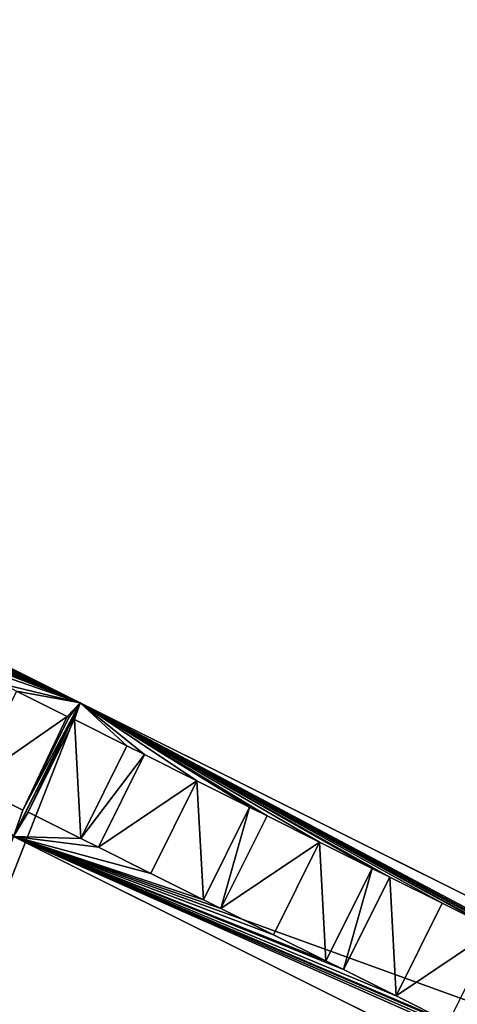
# Model space of a CAD drawing. Units: metres. Extents: x 69351 to 70009, y 350992 to 351500.
# Drawn here: x 69481 to 69483, y 351285 to 351289 of the extents above; entities that cross this region are included whole.
import ezdxf

# ---------------------------------------------------------------- set-up
doc = ezdxf.new("R2010")
doc.units = ezdxf.units.M
for name, color, linetype in [('CeilingFaces', 253, 'Continuous'), ('FacadeFaces', 253, 'Continuous'), ('FloorBoundary', 4, 'Continuous'), ('FloorFaces', 253, 'Continuous'), ('OuterEaves', 4, 'Continuous'), ('OuterWalls', 4, 'Continuous'), ('RoofFaces', 253, 'Continuous'), ('RoofLines', 2, 'Continuous')]:
    doc.layers.add(name, color=color, linetype=linetype)

msp = doc.modelspace()

# ---------------------------------------------------------------- linework, layer by layer
at = {"layer": 'CeilingFaces'}
msp.add_3dface([(69481.375, 351286.471, 369.362), (69480.759, 351285.236, 369.362), (69479.035, 351287.638, 369.362), (69481.375, 351286.471, 369.362)], dxfattribs=at)
at = {"layer": 'FacadeFaces'}
for points in [[(69481.375, 351286.471, 381.579), (69479.035, 351287.638, 380.876), (69476.912, 351288.697, 381.579), (69481.375, 351286.471, 381.579)], [(69481.375, 351286.471, 380.876), (69479.035, 351287.638, 369.362), (69479.035, 351287.638, 380.876), (69481.375, 351286.471, 380.876)], [(69481.375, 351286.471, 369.362), (69479.035, 351287.638, 369.362), (69481.375, 351286.471, 380.876), (69481.375, 351286.471, 369.362)], [(69479.035, 351287.638, 380.876), (69481.375, 351286.471, 381.579), (69481.375, 351286.471, 380.876), (69479.035, 351287.638, 380.876)], [(69481.167, 351286.509, 381.579), (69481.332, 351286.426, 382.188), (69481.332, 351286.426, 381.579), (69481.167, 351286.509, 381.579)], [(69481.167, 351286.509, 382.332), (69481.332, 351286.426, 382.188), (69481.167, 351286.509, 381.579), (69481.167, 351286.509, 382.332)], [(69481.157, 351286.035, 380.228), (69481.375, 351286.471, 369.362), (69480.123, 351283.962, 369.362), (69481.157, 351286.035, 380.228)], [(69480.759, 351285.236, 369.362), (69481.375, 351286.471, 369.362), (69481.157, 351286.035, 380.876), (69480.759, 351285.236, 369.362)], [(69481.157, 351286.035, 380.876), (69481.375, 351286.471, 369.362), (69481.375, 351286.471, 380.876), (69481.157, 351286.035, 380.876)], [(69481.157, 351286.035, 381.579), (69481.375, 351286.471, 380.876), (69481.375, 351286.471, 381.579), (69481.157, 351286.035, 381.579)], [(69481.157, 351286.035, 380.876), (69481.375, 351286.471, 380.876), (69481.157, 351286.035, 381.579), (69481.157, 351286.035, 380.876)], [(69481.157, 351286.035, 380.228), (69481.375, 351286.471, 380.228), (69481.375, 351286.471, 369.362), (69481.157, 351286.035, 380.228)], [(69481.375, 351286.471, 381.579), (69481.157, 351286.035, 380.228), (69481.157, 351286.035, 381.579), (69481.375, 351286.471, 381.579)], [(69481.375, 351286.471, 380.228), (69481.157, 351286.035, 380.228), (69481.375, 351286.471, 381.579), (69481.375, 351286.471, 380.228)], [(69481.375, 351286.471, 369.362), (69485.115, 351284.605, 380.228), (69485.115, 351284.605, 369.362), (69481.375, 351286.471, 369.362)], [(69481.375, 351286.471, 380.228), (69485.115, 351284.605, 380.228), (69481.375, 351286.471, 369.362), (69481.375, 351286.471, 380.228)], [(69485.115, 351284.605, 381.579), (69481.375, 351286.471, 380.228), (69481.375, 351286.471, 381.579), (69485.115, 351284.605, 381.579)], [(69485.115, 351284.605, 380.228), (69481.375, 351286.471, 380.228), (69485.115, 351284.605, 381.579), (69485.115, 351284.605, 380.228)], [(69481.338, 351286.423, 381.579), (69481.188, 351286.121, 382.182), (69481.188, 351286.121, 381.579), (69481.338, 351286.423, 381.579)], [(69481.338, 351286.423, 382.182), (69481.188, 351286.121, 382.182), (69481.338, 351286.423, 381.579), (69481.338, 351286.423, 382.182)], [(69481.205, 351286.114, 381.579), (69481.356, 351286.416, 382.182), (69481.356, 351286.416, 381.579), (69481.205, 351286.114, 381.579)], [(69481.205, 351286.114, 382.182), (69481.356, 351286.416, 382.182), (69481.205, 351286.114, 381.579), (69481.205, 351286.114, 382.182)], [(69481.332, 351286.426, 381.579), (69481.338, 351286.423, 382.182), (69481.338, 351286.423, 381.579), (69481.332, 351286.426, 381.579)], [(69481.332, 351286.426, 382.188), (69481.338, 351286.423, 382.182), (69481.332, 351286.426, 381.579), (69481.332, 351286.426, 382.188)], [(69481.356, 351286.416, 382.182), (69481.527, 351286.33, 382.332), (69481.527, 351286.33, 381.579), (69481.356, 351286.416, 382.182)], [(69481.356, 351286.416, 382.182), (69481.527, 351286.33, 381.579), (69481.356, 351286.416, 381.579), (69481.356, 351286.416, 382.182)], [(69481.527, 351286.33, 381.579), (69481.377, 351286.029, 382.332), (69481.377, 351286.029, 381.579), (69481.527, 351286.33, 381.579)], [(69481.527, 351286.33, 382.332), (69481.377, 351286.029, 382.332), (69481.527, 351286.33, 381.579), (69481.527, 351286.33, 382.332)], [(69481.434, 351286, 381.579), (69481.584, 351286.302, 382.332), (69481.584, 351286.302, 381.579), (69481.434, 351286, 381.579)], [(69481.434, 351286, 382.332), (69481.584, 351286.302, 382.332), (69481.434, 351286, 381.579), (69481.434, 351286, 382.332)], [(69481.584, 351286.302, 381.579), (69481.755, 351286.216, 382.182), (69481.755, 351286.216, 381.579), (69481.584, 351286.302, 381.579)], [(69481.584, 351286.302, 382.332), (69481.755, 351286.216, 382.182), (69481.584, 351286.302, 381.579), (69481.584, 351286.302, 382.332)], [(69481.188, 351286.121, 382.182), (69481.016, 351286.207, 382.332), (69481.016, 351286.207, 381.579), (69481.188, 351286.121, 382.182)], [(69481.188, 351286.121, 382.182), (69481.016, 351286.207, 381.579), (69481.188, 351286.121, 381.579), (69481.188, 351286.121, 382.182)], [(69481.755, 351286.216, 382.182), (69481.927, 351286.131, 381.579), (69481.755, 351286.216, 381.579), (69481.755, 351286.216, 382.182)], [(69481.927, 351286.131, 382.332), (69481.927, 351286.131, 381.579), (69481.755, 351286.216, 382.182), (69481.927, 351286.131, 382.332)], [(69481.377, 351286.029, 381.579), (69481.205, 351286.114, 382.182), (69481.205, 351286.114, 381.579), (69481.377, 351286.029, 381.579)], [(69481.377, 351286.029, 382.332), (69481.205, 351286.114, 382.182), (69481.377, 351286.029, 381.579), (69481.377, 351286.029, 382.332)], [(69481.927, 351286.131, 381.579), (69481.777, 351285.829, 382.332), (69481.777, 351285.829, 381.579), (69481.927, 351286.131, 381.579)], [(69481.927, 351286.131, 382.332), (69481.777, 351285.829, 382.332), (69481.927, 351286.131, 381.579), (69481.927, 351286.131, 382.332)], [(69481.833, 351285.801, 381.579), (69481.984, 351286.103, 382.332), (69481.984, 351286.103, 381.579), (69481.833, 351285.801, 381.579)], [(69481.833, 351285.801, 382.332), (69481.984, 351286.103, 382.332), (69481.833, 351285.801, 381.579), (69481.833, 351285.801, 382.332)], [(69481.984, 351286.103, 381.579), (69482.155, 351286.017, 382.182), (69482.155, 351286.017, 381.579), (69481.984, 351286.103, 381.579)], [(69481.984, 351286.103, 382.332), (69482.155, 351286.017, 382.182), (69481.984, 351286.103, 381.579), (69481.984, 351286.103, 382.332)], [(69481.157, 351286.035, 381.579), (69484.849, 351284.194, 380.228), (69484.849, 351284.194, 381.579), (69481.157, 351286.035, 381.579)], [(69481.157, 351286.035, 380.228), (69484.849, 351284.194, 380.228), (69481.157, 351286.035, 381.579), (69481.157, 351286.035, 380.228)], [(69482.155, 351286.017, 382.182), (69482.327, 351285.931, 382.332), (69482.327, 351285.931, 381.579), (69482.155, 351286.017, 382.182)], [(69482.155, 351286.017, 382.182), (69482.327, 351285.931, 381.579), (69482.155, 351286.017, 381.579), (69482.155, 351286.017, 382.182)], [(69481.605, 351285.915, 382.182), (69481.434, 351286, 382.332), (69481.434, 351286, 381.579), (69481.605, 351285.915, 382.182)], [(69481.605, 351285.915, 382.182), (69481.434, 351286, 381.579), (69481.605, 351285.915, 381.579), (69481.605, 351285.915, 382.182)], [(69481.777, 351285.829, 381.579), (69481.605, 351285.915, 382.182), (69481.605, 351285.915, 381.579), (69481.777, 351285.829, 381.579)], [(69481.777, 351285.829, 382.332), (69481.605, 351285.915, 382.182), (69481.777, 351285.829, 381.579), (69481.777, 351285.829, 382.332)], [(69482.327, 351285.931, 381.579), (69482.176, 351285.63, 382.332), (69482.176, 351285.63, 381.579), (69482.327, 351285.931, 381.579)], [(69482.327, 351285.931, 382.332), (69482.176, 351285.63, 382.332), (69482.327, 351285.931, 381.579), (69482.327, 351285.931, 382.332)], [(69482.233, 351285.602, 381.579), (69482.384, 351285.903, 382.332), (69482.384, 351285.903, 381.579), (69482.233, 351285.602, 381.579)], [(69482.233, 351285.602, 382.332), (69482.384, 351285.903, 382.332), (69482.233, 351285.602, 381.579), (69482.233, 351285.602, 382.332)], [(69482.384, 351285.903, 381.579), (69482.555, 351285.818, 382.182), (69482.555, 351285.818, 381.579), (69482.384, 351285.903, 381.579)], [(69482.384, 351285.903, 382.332), (69482.555, 351285.818, 382.182), (69482.384, 351285.903, 381.579), (69482.384, 351285.903, 382.332)], [(69482.555, 351285.818, 382.182), (69482.727, 351285.732, 382.332), (69482.727, 351285.732, 381.579), (69482.555, 351285.818, 382.182)], [(69482.555, 351285.818, 382.182), (69482.727, 351285.732, 381.579), (69482.555, 351285.818, 381.579), (69482.555, 351285.818, 382.182)], [(69482.005, 351285.715, 382.182), (69481.833, 351285.801, 382.332), (69481.833, 351285.801, 381.579), (69482.005, 351285.715, 382.182)], [(69482.005, 351285.715, 382.182), (69481.833, 351285.801, 381.579), (69482.005, 351285.715, 381.579), (69482.005, 351285.715, 382.182)], [(69482.727, 351285.732, 381.579), (69482.576, 351285.43, 382.332), (69482.576, 351285.43, 381.579), (69482.727, 351285.732, 381.579)], [(69482.727, 351285.732, 382.332), (69482.576, 351285.43, 382.332), (69482.727, 351285.732, 381.579), (69482.727, 351285.732, 382.332)], [(69482.176, 351285.63, 381.579), (69482.005, 351285.715, 382.182), (69482.005, 351285.715, 381.579), (69482.176, 351285.63, 381.579)], [(69482.176, 351285.63, 382.332), (69482.005, 351285.715, 382.182), (69482.176, 351285.63, 381.579), (69482.176, 351285.63, 382.332)], [(69482.405, 351285.516, 382.182), (69482.233, 351285.602, 382.332), (69482.233, 351285.602, 381.579), (69482.405, 351285.516, 382.182)], [(69482.405, 351285.516, 382.182), (69482.233, 351285.602, 381.579), (69482.405, 351285.516, 381.579), (69482.405, 351285.516, 382.182)], [(69482.576, 351285.43, 381.579), (69482.405, 351285.516, 382.182), (69482.405, 351285.516, 381.579), (69482.576, 351285.43, 381.579)], [(69482.576, 351285.43, 382.332), (69482.405, 351285.516, 382.182), (69482.576, 351285.43, 381.579), (69482.576, 351285.43, 382.332)]]:
    msp.add_3dface(points, dxfattribs=at)
at = {"layer": 'FloorBoundary'}
msp.add_polyline3d([(69483.689, 351281.771, 369.362), (69485.115, 351284.605, 369.362), (69481.375, 351286.471, 369.362), (69480.123, 351283.962, 369.362), (69480.344, 351283.852, 369.362), (69480.179, 351283.522, 369.362), (69483.689, 351281.771, 369.362)], dxfattribs=at)
at = {"layer": 'FloorFaces'}
for points in [[(69481.375, 351286.471, 369.362), (69480.344, 351283.852, 369.362), (69480.123, 351283.962, 369.362), (69481.375, 351286.471, 369.362)], [(69485.115, 351284.605, 369.362), (69480.344, 351283.852, 369.362), (69481.375, 351286.471, 369.362), (69485.115, 351284.605, 369.362)]]:
    msp.add_3dface(points, dxfattribs=at)
at = {"layer": 'OuterEaves'}
for points in [[(69480.759, 351285.236, 380.876), (69481.375, 351286.471, 380.876), (69479.035, 351287.638, 380.876), (69460.634, 351296.815, 380.876), (69460.018, 351295.58, 380.876), (69478.409, 351286.408, 380.876), (69480.759, 351285.236, 380.876)], [(69481.375, 351286.471, 381.579), (69479.035, 351287.638, 381.579), (69476.912, 351288.697, 381.579), (69467.165, 351293.558, 381.579), (69460.634, 351296.815, 381.579), (69460.416, 351296.378, 381.579), (69481.157, 351286.035, 381.579), (69481.375, 351286.471, 381.579)], [(69481.332, 351286.426, 382.188), (69481.167, 351286.509, 382.332), (69481.016, 351286.207, 382.332), (69481.188, 351286.121, 382.182), (69481.338, 351286.423, 382.182), (69481.332, 351286.426, 382.188)], [(69483.689, 351281.771, 380.228), (69485.115, 351284.605, 380.228), (69481.375, 351286.471, 380.228), (69480.123, 351283.962, 380.228), (69480.344, 351283.852, 380.228), (69480.179, 351283.522, 380.228), (69483.689, 351281.771, 380.228)], [(69485.115, 351284.605, 381.579), (69484.806, 351284.759, 381.579), (69481.375, 351286.471, 381.579), (69481.157, 351286.035, 381.579), (69484.542, 351284.347, 381.579), (69484.849, 351284.194, 381.579), (69484.964, 351284.386, 381.579), (69485.115, 351284.605, 381.579)], [(69481.527, 351286.33, 382.332), (69481.356, 351286.416, 382.182), (69481.205, 351286.114, 382.182), (69481.377, 351286.029, 382.332), (69481.527, 351286.33, 382.332)], [(69481.927, 351286.131, 382.332), (69481.755, 351286.216, 382.182), (69481.584, 351286.302, 382.332), (69481.434, 351286, 382.332), (69481.605, 351285.915, 382.182), (69481.777, 351285.829, 382.332), (69481.927, 351286.131, 382.332)], [(69482.327, 351285.931, 382.332), (69482.155, 351286.017, 382.182), (69481.984, 351286.103, 382.332), (69481.833, 351285.801, 382.332), (69482.005, 351285.715, 382.182), (69482.176, 351285.63, 382.332), (69482.327, 351285.931, 382.332)], [(69482.727, 351285.732, 382.332), (69482.555, 351285.818, 382.182), (69482.384, 351285.903, 382.332), (69482.233, 351285.602, 382.332), (69482.405, 351285.516, 382.182), (69482.576, 351285.43, 382.332), (69482.727, 351285.732, 382.332)]]:
    msp.add_polyline3d(points, dxfattribs=at)
at = {"layer": 'OuterWalls'}
for points in [[(69480.759, 351285.236, 380.876), (69481.375, 351286.471, 380.876), (69479.035, 351287.638, 380.876), (69460.634, 351296.815, 380.876), (69460.018, 351295.58, 380.876), (69478.409, 351286.408, 380.876), (69480.759, 351285.236, 380.876)], [(69481.375, 351286.471, 381.579), (69479.041, 351287.635, 381.579), (69479.035, 351287.638, 381.579), (69476.912, 351288.697, 381.579), (69467.165, 351293.558, 381.579), (69460.634, 351296.815, 381.579), (69460.416, 351296.378, 381.579), (69481.157, 351286.035, 381.579), (69481.375, 351286.471, 381.579)], [(69481.375, 351286.471, 369.362), (69479.035, 351287.638, 369.362), (69478.409, 351286.408, 369.362), (69480.759, 351285.236, 369.362), (69481.375, 351286.471, 369.362)], [(69481.332, 351286.426, 382.188), (69481.167, 351286.509, 382.332), (69481.016, 351286.207, 382.332), (69481.188, 351286.121, 382.182), (69481.338, 351286.423, 382.182), (69481.332, 351286.426, 382.188)], [(69485.115, 351284.605, 381.579), (69484.806, 351284.759, 381.579), (69481.375, 351286.471, 381.579), (69481.157, 351286.035, 381.579), (69484.542, 351284.347, 381.579), (69484.849, 351284.194, 381.579), (69484.964, 351284.386, 381.579), (69485.115, 351284.605, 381.579)], [(69481.527, 351286.33, 382.332), (69481.356, 351286.416, 382.182), (69481.205, 351286.114, 382.182), (69481.377, 351286.029, 382.332), (69481.527, 351286.33, 382.332)], [(69481.927, 351286.131, 382.332), (69481.755, 351286.216, 382.182), (69481.584, 351286.302, 382.332), (69481.434, 351286, 382.332), (69481.605, 351285.915, 382.182), (69481.777, 351285.829, 382.332), (69481.927, 351286.131, 382.332)], [(69482.327, 351285.931, 382.332), (69482.155, 351286.017, 382.182), (69481.984, 351286.103, 382.332), (69481.833, 351285.801, 382.332), (69482.005, 351285.715, 382.182), (69482.176, 351285.63, 382.332), (69482.327, 351285.931, 382.332)], [(69482.727, 351285.732, 382.332), (69482.555, 351285.818, 382.182), (69482.384, 351285.903, 382.332), (69482.233, 351285.602, 382.332), (69482.405, 351285.516, 382.182), (69482.576, 351285.43, 382.332), (69482.727, 351285.732, 382.332)]]:
    msp.add_polyline3d(points, dxfattribs=at)
at = {"layer": 'RoofFaces'}
for points in [[(69460.634, 351296.815, 381.579), (69470.789, 351291.686, 381.579), (69481.375, 351286.471, 381.579), (69460.634, 351296.815, 381.579)], [(69471.36, 351291.401, 381.579), (69481.375, 351286.471, 381.579), (69470.789, 351291.686, 381.579), (69471.36, 351291.401, 381.579)], [(69472.16, 351291.002, 381.579), (69481.375, 351286.471, 381.579), (69471.36, 351291.401, 381.579), (69472.16, 351291.002, 381.579)], [(69481.375, 351286.471, 381.579), (69472.16, 351291.002, 381.579), (69472.788, 351290.689, 381.579), (69481.375, 351286.471, 381.579)], [(69473.131, 351290.518, 381.579), (69481.375, 351286.471, 381.579), (69472.788, 351290.689, 381.579), (69473.131, 351290.518, 381.579)], [(69474.159, 351290.005, 381.579), (69481.375, 351286.471, 381.579), (69473.131, 351290.518, 381.579), (69474.159, 351290.005, 381.579)], [(69481.375, 351286.471, 381.579), (69474.159, 351290.005, 381.579), (69474.787, 351289.692, 381.579), (69481.375, 351286.471, 381.579)], [(69475.13, 351289.521, 381.579), (69481.375, 351286.471, 381.579), (69474.787, 351289.692, 381.579), (69475.13, 351289.521, 381.579)], [(69481.375, 351286.471, 381.579), (69475.13, 351289.521, 381.579), (69475.587, 351289.293, 381.579), (69481.375, 351286.471, 381.579)], [(69475.93, 351289.122, 381.579), (69481.375, 351286.471, 381.579), (69475.587, 351289.293, 381.579), (69475.93, 351289.122, 381.579)], [(69476.158, 351289.008, 381.579), (69481.375, 351286.471, 381.579), (69475.93, 351289.122, 381.579), (69476.158, 351289.008, 381.579)], [(69481.375, 351286.471, 381.579), (69476.158, 351289.008, 381.579), (69476.386, 351288.894, 381.579), (69481.375, 351286.471, 381.579)], [(69476.729, 351288.723, 381.579), (69481.375, 351286.471, 381.579), (69476.386, 351288.894, 381.579), (69476.729, 351288.723, 381.579)], [(69477.186, 351288.495, 381.579), (69481.375, 351286.471, 381.579), (69476.729, 351288.723, 381.579), (69477.186, 351288.495, 381.579)], [(69477.357, 351288.41, 381.579), (69481.375, 351286.471, 381.579), (69477.186, 351288.495, 381.579), (69477.357, 351288.41, 381.579)], [(69481.375, 351286.471, 381.579), (69477.357, 351288.41, 381.579), (69477.586, 351288.296, 381.579), (69481.375, 351286.471, 381.579)], [(69477.929, 351288.125, 381.579), (69481.375, 351286.471, 381.579), (69477.586, 351288.296, 381.579), (69477.929, 351288.125, 381.579)], [(69481.375, 351286.471, 381.579), (69477.929, 351288.125, 381.579), (69478.157, 351288.011, 381.579), (69481.375, 351286.471, 381.579)], [(69481.375, 351286.471, 381.579), (69478.157, 351288.011, 381.579), (69478.557, 351287.812, 381.579), (69481.375, 351286.471, 381.579)], [(69478.785, 351287.698, 381.579), (69481.375, 351286.471, 381.579), (69478.557, 351287.812, 381.579), (69478.785, 351287.698, 381.579)], [(69478.957, 351287.612, 381.579), (69481.375, 351286.471, 381.579), (69478.785, 351287.698, 381.579), (69478.957, 351287.612, 381.579)], [(69481.157, 351286.035, 380.876), (69481.375, 351286.471, 380.876), (69479.035, 351287.638, 380.876), (69481.157, 351286.035, 380.876)], [(69479.128, 351287.527, 381.579), (69481.375, 351286.471, 381.579), (69478.957, 351287.612, 381.579), (69479.128, 351287.527, 381.579)], [(69479.357, 351287.413, 381.579), (69481.375, 351286.471, 381.579), (69479.128, 351287.527, 381.579), (69479.357, 351287.413, 381.579)], [(69481.375, 351286.471, 381.579), (69479.357, 351287.413, 381.579), (69479.585, 351287.299, 381.579), (69481.375, 351286.471, 381.579)], [(69479.756, 351287.213, 381.579), (69481.375, 351286.471, 381.579), (69479.585, 351287.299, 381.579), (69479.756, 351287.213, 381.579)], [(69479.928, 351287.128, 381.579), (69481.375, 351286.471, 381.579), (69479.756, 351287.213, 381.579), (69479.928, 351287.128, 381.579)], [(69480.156, 351287.014, 381.579), (69481.375, 351286.471, 381.579), (69479.928, 351287.128, 381.579), (69480.156, 351287.014, 381.579)], [(69480.328, 351286.928, 381.579), (69481.375, 351286.471, 381.579), (69480.156, 351287.014, 381.579), (69480.328, 351286.928, 381.579)], [(69481.375, 351286.471, 381.579), (69480.328, 351286.928, 381.579), (69480.384, 351286.9, 381.579), (69481.375, 351286.471, 381.579)], [(69480.556, 351286.815, 381.579), (69481.375, 351286.471, 381.579), (69480.384, 351286.9, 381.579), (69480.556, 351286.815, 381.579)], [(69480.727, 351286.729, 381.579), (69481.375, 351286.471, 381.579), (69480.556, 351286.815, 381.579), (69480.727, 351286.729, 381.579)], [(69481.375, 351286.471, 381.579), (69480.727, 351286.729, 381.579), (69480.784, 351286.701, 381.579), (69481.375, 351286.471, 381.579)], [(69480.956, 351286.615, 381.579), (69481.375, 351286.471, 381.579), (69480.784, 351286.701, 381.579), (69480.956, 351286.615, 381.579)], [(69481.127, 351286.53, 381.579), (69481.375, 351286.471, 381.579), (69480.956, 351286.615, 381.579), (69481.127, 351286.53, 381.579)], [(69481.167, 351286.509, 381.579), (69481.375, 351286.471, 381.579), (69481.127, 351286.53, 381.579), (69481.167, 351286.509, 381.579)], [(69481.167, 351286.509, 382.332), (69481.016, 351286.207, 382.332), (69481.332, 351286.426, 382.188), (69481.167, 351286.509, 382.332)], [(69481.332, 351286.426, 381.579), (69481.375, 351286.471, 381.579), (69481.167, 351286.509, 381.579), (69481.332, 351286.426, 381.579)], [(69481.188, 351286.121, 381.579), (69481.157, 351286.035, 381.579), (69481.375, 351286.471, 381.579), (69481.188, 351286.121, 381.579)], [(69481.157, 351286.035, 380.228), (69485.115, 351284.605, 380.228), (69481.375, 351286.471, 380.228), (69481.157, 351286.035, 380.228)], [(69481.205, 351286.114, 381.579), (69481.375, 351286.471, 381.579), (69481.157, 351286.035, 381.579), (69481.205, 351286.114, 381.579)], [(69481.188, 351286.121, 381.579), (69481.375, 351286.471, 381.579), (69481.338, 351286.423, 381.579), (69481.188, 351286.121, 381.579)], [(69481.356, 351286.416, 381.579), (69481.375, 351286.471, 381.579), (69481.205, 351286.114, 381.579), (69481.356, 351286.416, 381.579)], [(69481.338, 351286.423, 381.579), (69481.375, 351286.471, 381.579), (69481.332, 351286.426, 381.579), (69481.338, 351286.423, 381.579)], [(69481.527, 351286.33, 381.579), (69481.375, 351286.471, 381.579), (69481.356, 351286.416, 381.579), (69481.527, 351286.33, 381.579)], [(69481.375, 351286.471, 381.579), (69483.355, 351285.419, 381.579), (69485.115, 351284.605, 381.579), (69481.375, 351286.471, 381.579)], [(69482.155, 351286.017, 381.579), (69481.375, 351286.471, 381.579), (69481.984, 351286.103, 381.579), (69482.155, 351286.017, 381.579)], [(69481.375, 351286.471, 381.579), (69481.927, 351286.131, 381.579), (69481.984, 351286.103, 381.579), (69481.375, 351286.471, 381.579)], [(69482.327, 351285.931, 381.579), (69481.375, 351286.471, 381.579), (69482.155, 351286.017, 381.579), (69482.327, 351285.931, 381.579)], [(69482.384, 351285.903, 381.579), (69481.375, 351286.471, 381.579), (69482.327, 351285.931, 381.579), (69482.384, 351285.903, 381.579)], [(69482.555, 351285.818, 381.579), (69481.375, 351286.471, 381.579), (69482.384, 351285.903, 381.579), (69482.555, 351285.818, 381.579)], [(69482.727, 351285.732, 381.579), (69481.375, 351286.471, 381.579), (69482.555, 351285.818, 381.579), (69482.727, 351285.732, 381.579)], [(69482.783, 351285.704, 381.579), (69481.375, 351286.471, 381.579), (69482.727, 351285.732, 381.579), (69482.783, 351285.704, 381.579)], [(69482.955, 351285.618, 381.579), (69481.375, 351286.471, 381.579), (69482.783, 351285.704, 381.579), (69482.955, 351285.618, 381.579)], [(69483.126, 351285.533, 381.579), (69481.375, 351286.471, 381.579), (69482.955, 351285.618, 381.579), (69483.126, 351285.533, 381.579)], [(69483.355, 351285.419, 381.579), (69481.375, 351286.471, 381.579), (69483.126, 351285.533, 381.579), (69483.355, 351285.419, 381.579)], [(69481.755, 351286.216, 381.579), (69481.375, 351286.471, 381.579), (69481.584, 351286.302, 381.579), (69481.755, 351286.216, 381.579)], [(69481.375, 351286.471, 381.579), (69481.527, 351286.33, 381.579), (69481.584, 351286.302, 381.579), (69481.375, 351286.471, 381.579)], [(69481.927, 351286.131, 381.579), (69481.375, 351286.471, 381.579), (69481.755, 351286.216, 381.579), (69481.927, 351286.131, 381.579)], [(69481.016, 351286.207, 382.332), (69481.188, 351286.121, 382.182), (69481.332, 351286.426, 382.188), (69481.016, 351286.207, 382.332)], [(69481.188, 351286.121, 382.182), (69481.338, 351286.423, 382.182), (69481.332, 351286.426, 382.188), (69481.188, 351286.121, 382.182)], [(69481.205, 351286.114, 382.182), (69481.377, 351286.029, 382.332), (69481.356, 351286.416, 382.182), (69481.205, 351286.114, 382.182)], [(69481.356, 351286.416, 382.182), (69481.377, 351286.029, 382.332), (69481.527, 351286.33, 382.332), (69481.356, 351286.416, 382.182)], [(69481.584, 351286.302, 381.579), (69481.527, 351286.33, 381.579), (69481.377, 351286.029, 381.579), (69481.584, 351286.302, 381.579)], [(69481.584, 351286.302, 381.579), (69481.377, 351286.029, 381.579), (69481.434, 351286, 381.579), (69481.584, 351286.302, 381.579)], [(69481.584, 351286.302, 382.332), (69481.434, 351286, 382.332), (69481.755, 351286.216, 382.182), (69481.584, 351286.302, 382.332)], [(69481.157, 351286.035, 381.579), (69481.188, 351286.121, 381.579), (69481.016, 351286.207, 381.579), (69481.157, 351286.035, 381.579)], [(69481.434, 351286, 382.332), (69481.605, 351285.915, 382.182), (69481.755, 351286.216, 382.182), (69481.434, 351286, 382.332)], [(69481.605, 351285.915, 382.182), (69481.777, 351285.829, 382.332), (69481.755, 351286.216, 382.182), (69481.605, 351285.915, 382.182)], [(69481.755, 351286.216, 382.182), (69481.777, 351285.829, 382.332), (69481.927, 351286.131, 382.332), (69481.755, 351286.216, 382.182)], [(69481.205, 351286.114, 381.579), (69481.157, 351286.035, 381.579), (69481.377, 351286.029, 381.579), (69481.205, 351286.114, 381.579)], [(69481.777, 351285.829, 381.579), (69481.833, 351285.801, 381.579), (69481.927, 351286.131, 381.579), (69481.777, 351285.829, 381.579)], [(69481.984, 351286.103, 381.579), (69481.927, 351286.131, 381.579), (69481.833, 351285.801, 381.579), (69481.984, 351286.103, 381.579)], [(69481.984, 351286.103, 382.332), (69481.833, 351285.801, 382.332), (69482.155, 351286.017, 382.182), (69481.984, 351286.103, 382.332)], [(69480.344, 351283.852, 380.228), (69485.115, 351284.605, 380.228), (69481.157, 351286.035, 380.228), (69480.344, 351283.852, 380.228)], [(69482.976, 351285.231, 381.579), (69481.157, 351286.035, 381.579), (69484.849, 351284.194, 381.579), (69482.976, 351285.231, 381.579)], [(69482.005, 351285.715, 381.579), (69481.157, 351286.035, 381.579), (69482.176, 351285.63, 381.579), (69482.005, 351285.715, 381.579)], [(69481.157, 351286.035, 381.579), (69482.233, 351285.602, 381.579), (69482.176, 351285.63, 381.579), (69481.157, 351286.035, 381.579)], [(69481.833, 351285.801, 381.579), (69481.157, 351286.035, 381.579), (69482.005, 351285.715, 381.579), (69481.833, 351285.801, 381.579)], [(69481.777, 351285.829, 381.579), (69481.157, 351286.035, 381.579), (69481.833, 351285.801, 381.579), (69481.777, 351285.829, 381.579)], [(69482.405, 351285.516, 381.579), (69481.157, 351286.035, 381.579), (69482.576, 351285.43, 381.579), (69482.405, 351285.516, 381.579)], [(69481.157, 351286.035, 381.579), (69482.633, 351285.402, 381.579), (69482.576, 351285.43, 381.579), (69481.157, 351286.035, 381.579)], [(69482.233, 351285.602, 381.579), (69481.157, 351286.035, 381.579), (69482.405, 351285.516, 381.579), (69482.233, 351285.602, 381.579)], [(69481.157, 351286.035, 381.579), (69482.805, 351285.317, 381.579), (69482.633, 351285.402, 381.579), (69481.157, 351286.035, 381.579)], [(69482.805, 351285.317, 381.579), (69481.157, 351286.035, 381.579), (69482.976, 351285.231, 381.579), (69482.805, 351285.317, 381.579)], [(69481.605, 351285.915, 381.579), (69481.157, 351286.035, 381.579), (69481.777, 351285.829, 381.579), (69481.605, 351285.915, 381.579)], [(69481.434, 351286, 381.579), (69481.157, 351286.035, 381.579), (69481.605, 351285.915, 381.579), (69481.434, 351286, 381.579)], [(69481.377, 351286.029, 381.579), (69481.157, 351286.035, 381.579), (69481.434, 351286, 381.579), (69481.377, 351286.029, 381.579)], [(69481.833, 351285.801, 382.332), (69482.005, 351285.715, 382.182), (69482.155, 351286.017, 382.182), (69481.833, 351285.801, 382.332)], [(69482.005, 351285.715, 382.182), (69482.176, 351285.63, 382.332), (69482.155, 351286.017, 382.182), (69482.005, 351285.715, 382.182)], [(69482.155, 351286.017, 382.182), (69482.176, 351285.63, 382.332), (69482.327, 351285.931, 382.332), (69482.155, 351286.017, 382.182)], [(69482.233, 351285.602, 381.579), (69482.327, 351285.931, 381.579), (69482.176, 351285.63, 381.579), (69482.233, 351285.602, 381.579)], [(69482.327, 351285.931, 381.579), (69482.233, 351285.602, 381.579), (69482.384, 351285.903, 381.579), (69482.327, 351285.931, 381.579)], [(69482.233, 351285.602, 382.332), (69482.405, 351285.516, 382.182), (69482.384, 351285.903, 382.332), (69482.233, 351285.602, 382.332)], [(69482.384, 351285.903, 382.332), (69482.405, 351285.516, 382.182), (69482.555, 351285.818, 382.182), (69482.384, 351285.903, 382.332)], [(69482.555, 351285.818, 382.182), (69482.405, 351285.516, 382.182), (69482.727, 351285.732, 382.332), (69482.555, 351285.818, 382.182)], [(69482.405, 351285.516, 382.182), (69482.576, 351285.43, 382.332), (69482.727, 351285.732, 382.332), (69482.405, 351285.516, 382.182)], [(69482.633, 351285.402, 381.579), (69482.727, 351285.732, 381.579), (69482.576, 351285.43, 381.579), (69482.633, 351285.402, 381.579)]]:
    msp.add_3dface(points, dxfattribs=at)
at = {"layer": 'RoofLines'}
for points in [[(69481.755, 351286.216, 382.182), (69481.605, 351285.915, 382.182)], [(69482.155, 351286.017, 382.182), (69482.005, 351285.715, 382.182)], [(69482.555, 351285.818, 382.182), (69482.405, 351285.516, 382.182)]]:
    msp.add_polyline3d(points, dxfattribs=at)

doc.saveas('drawing.dxf')
